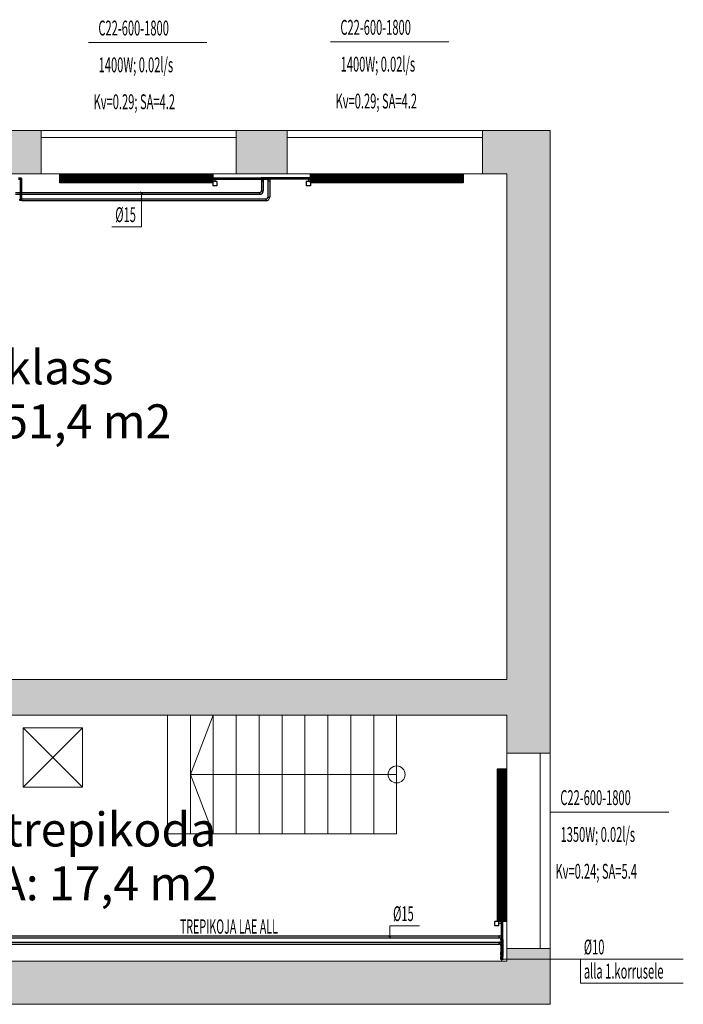
# Model space of a CAD drawing. Units: millimetres. Extents: x 12371 to 184731, y 16151 to 85254.
# Drawn here: x 67760 to 75578, y 72095 to 83703 of the extents above; entities that cross this region are included whole.
import ezdxf
from ezdxf.enums import TextEntityAlignment as Align

# ---------------------------------------------------------------- set-up
doc = ezdxf.new("R2010")
doc.units = ezdxf.units.MM
for name, pattern in [('Hidden', [3, 2, -1]), ('MiddleRoom', [1100000.0, 100000, 1000000.0]), ('UnderCeiling', [6.7, 4.2, -1, 0.5, -1])]:
    doc.linetypes.add(name, pattern=pattern)
for name, color, linetype, lineweight in [('ArchiCAD Windows_Pen_No__100', 7, 'Continuous', 20), ('KÜTTE TEKST', 2, 'Continuous', 20), ('Vormistus.ruumitsoonid_Pen_No__100', 7, 'Continuous', 20)]:
    doc.layers.add(name, color=color, linetype=linetype, lineweight=lineweight)
for name, color, linetype in [('KYTE-K1', 7, 'Continuous'), ('KYTE-K1-SEADE-', 7, 'Continuous'), ('KYTE-K1-TEKST', 7, 'Continuous')]:
    doc.layers.add(name, color=color, linetype=linetype)
doc.styles.add('a_ust', font='romans.shx', dxfattribs={"width": 0.55})
doc.styles.add('GENERATED_STYLE_1', font='simplex8.shx')
doc.styles.add('GENERATED_STYLE_2', font='simplex.shx')

# ---------------------------------------------------------------- blocks, each defined once
blk = doc.blocks.new('klass_112_97_2', base_point=(-272273, -10627))
at = {"linetype": 'Continuous', "lineweight": 0, "flags": 1}
for tag in ['ROOM_NUMBER', 'ROOM_AREA', 'ROOM_PERIM', 'ROOM_WALLS_SURF', 'ROOM_DOORS_SURF', 'ROOM_WINDS_SURF', 'ROOM_BASELEV', 'ROOM_HEIGHT', 'ROOM_NET_AREA', 'ROOM_REDUCED_AREA', 'ROOM_CALC_AREA', 'ROOM_VOLUME']:
    blk.add_attdef(tag, text='', height=2000, dxfattribs=at).set_placement((-272273, -11660), align=Align.BOTTOM_LEFT)
at = {"layer": 'Vormistus.ruumitsoonid_Pen_No__100', "linetype": 'Continuous', "insert": (-273599, -10719), "char_height": 400, "attachment_point": 1, "style": 'GENERATED_STYLE_1'}
blk.add_mtext('{A: 51,4 m2}', dxfattribs=at)
at = {"layer": 'Vormistus.ruumitsoonid_Pen_No__100', "style": 'GENERATED_STYLE_2'}
blk.add_attdef('ROOM_NAME', text='', height=400, dxfattribs=at).set_placement((-272957, -10608), align=Align.BOTTOM_LEFT)
blk = doc.blocks.new('trepikoda_114_99_2', base_point=(-271724, -16076))
at = {"linetype": 'Continuous', "lineweight": 0, "flags": 1}
for tag in ['ROOM_NUMBER', 'ROOM_AREA', 'ROOM_PERIM', 'ROOM_WALLS_SURF', 'ROOM_DOORS_SURF', 'ROOM_WINDS_SURF', 'ROOM_BASELEV', 'ROOM_HEIGHT', 'ROOM_NET_AREA', 'ROOM_REDUCED_AREA', 'ROOM_CALC_AREA', 'ROOM_VOLUME']:
    blk.add_attdef(tag, text='', height=2000, dxfattribs=at).set_placement((-271724, -17109), align=Align.BOTTOM_LEFT)
at = {"layer": 'Vormistus.ruumitsoonid_Pen_No__100', "linetype": 'Continuous', "insert": (-273049, -16167), "char_height": 400, "attachment_point": 1, "style": 'GENERATED_STYLE_1'}
blk.add_mtext('{A: 17,4 m2}', dxfattribs=at)
at = {"layer": 'Vormistus.ruumitsoonid_Pen_No__100', "style": 'GENERATED_STYLE_2'}
blk.add_attdef('ROOM_NAME', text='', height=400, dxfattribs=at).set_placement((-272958, -16057), align=Align.BOTTOM_LEFT)
blk = doc.blocks.new('2.KORRUSE PLAAN_ALUS')
at = {"linetype": 'Continuous', "lineweight": 0}
for points in [[(81204, 88372), (81204, 87992), (81804, 87992), (81804, 88372), (81804, 88422), (81804, 88502), (81204, 88502), (81204, 88422)], [(84104, 88372), (84104, 87992), (84704, 87992), (84704, 88372), (84704, 88422), (84704, 88502), (84104, 88502), (84104, 88422)], [(87004, 88422), (87004, 88372), (87004, 87992), (87294, 87992), (87804, 88502), (87004, 88502)], [(87804, 88502), (87294, 87992), (87294, 81162), (87554, 81162), (87604, 81162), (87804, 81162)], [(80164, 81612), (87294, 81612), (87294, 82032), (80164, 82032)], [(87294, 78712), (87804, 78202), (87804, 78862), (87604, 78862), (87554, 78862), (87294, 78862)], [(80354, 78332), (80354, 78282), (80354, 78202), (87804, 78202), (87294, 78712), (80354, 78712)]]:
    blk.add_hatch(color=254, dxfattribs=at).paths.add_polyline_path(points, flags=0)
at = {"color": 254, "linetype": 'Continuous', "lineweight": 0}
for p, q in [((81804, 88502), (81204, 88502)), ((81804, 88502), (81804, 88422)), ((84104, 88502), (84104, 88422)), ((84704, 88502), (84104, 88502)), ((84704, 88502), (84704, 88422)), ((87004, 88502), (87004, 88422)), ((87804, 88502), (87004, 88502)), ((87804, 81162), (87804, 88502)), ((81804, 88422), (81804, 88372)), ((81804, 88372), (81804, 87992)), ((84104, 88422), (84104, 88372)), ((84104, 88372), (84104, 87992)), ((84704, 88422), (84704, 88372)), ((84704, 88372), (84704, 87992)), ((87004, 88422), (87004, 88372)), ((87004, 88372), (87004, 87992)), ((81204, 87992), (81804, 87992)), ((84104, 87992), (84704, 87992)), ((87004, 87992), (87294, 87992)), ((87294, 87992), (87294, 82032)), ((87294, 82032), (80164, 82032)), ((81294, 81612), (87294, 81612)), ((85994, 81612), (83294, 81612)), ((83294, 81612), (83294, 80212)), ((83294, 81612), (83294, 80212)), ((83564, 81612), (83564, 80212)), ((83564, 80912), (83834, 81612)), ((83834, 81612), (83834, 80212)), ((84104, 81612), (84104, 80212)), ((84374, 81612), (84374, 80212)), ((84644, 81612), (84644, 80212)), ((84914, 81612), (84914, 80212)), ((85184, 81612), (85184, 80212)), ((85454, 81612), (85454, 80212)), ((85724, 81612), (85724, 80212)), ((85994, 81612), (85994, 80212)), ((85994, 81612), (85994, 80212)), ((87294, 81612), (87294, 81162)), ((81594, 81462), (82294, 81462)), ((81594, 80762), (81594, 81462)), ((81594, 81462), (82294, 80762)), ((81594, 80762), (82294, 81462)), ((82294, 81462), (82294, 80762)), ((87554, 81162), (87294, 81162)), ((87604, 81162), (87554, 81162)), ((87804, 81162), (87604, 81162)), ((85994, 80912), (83564, 80912)), ((83564, 80912), (83834, 80212)), ((82294, 80762), (81594, 80762)), ((85994, 80212), (83294, 80212)), ((87554, 78862), (87294, 78862)), ((87294, 78862), (87294, 78712)), ((87604, 78862), (87554, 78862)), ((87804, 78862), (87604, 78862)), ((87804, 78202), (87804, 78862)), ((87294, 78712), (81294, 78712)), ((80354, 78202), (87804, 78202))]:
    blk.add_line(p, q, dxfattribs=at)
blk.add_circle((85994, 80912), 100, dxfattribs=at)
at = {"layer": 'ArchiCAD Windows_Pen_No__100', "color": 254, "linetype": 'Continuous', "lineweight": 0}
for p, q in [((84104, 88502), (81804, 88502)), ((87004, 88502), (84704, 88502)), ((82954, 88422), (81804, 88422)), ((81804, 88422), (81804, 88372)), ((84104, 88422), (82954, 88422)), ((84104, 88422), (84104, 88372)), ((85854, 88422), (84704, 88422)), ((84704, 88422), (84704, 88372)), ((87004, 88422), (85854, 88422)), ((87004, 88422), (87004, 88372)), ((84104, 87992), (81804, 87992)), ((84104, 87992), (81804, 87992)), ((87004, 87992), (84704, 87992)), ((87004, 87992), (84704, 87992)), ((87294, 78862), (87294, 81162)), ((87684, 80312), (87684, 81162)), ((87804, 78862), (87804, 81162)), ((87684, 78862), (87684, 80312))]:
    blk.add_line(p, q, dxfattribs=at)
at = {"color": 254, "linetype": 'Continuous', "lineweight": 0}
ref = blk.add_blockref('klass_112_97_2', (82068, 85367), dxfattribs=at)
ref.add_attrib('ROOM_NAME', 'klass', dxfattribs={"layer": 'Vormistus.ruumitsoonid_Pen_No__100', "color": 7, "linetype": 'Continuous', "height": 400, "style": 'GENERATED_STYLE_2'}).set_placement((81384, 85386), align=Align.BOTTOM_LEFT)
ref = blk.add_blockref('trepikoda_114_99_2', (82618, 79919), dxfattribs=at)
ref.add_attrib('ROOM_NAME', 'trepikoda', dxfattribs={"layer": 'Vormistus.ruumitsoonid_Pen_No__100', "color": 7, "linetype": 'Continuous', "height": 400, "style": 'GENERATED_STYLE_2'}).set_placement((81383, 79938), align=Align.BOTTOM_LEFT)

msp = doc.modelspace()

# ---------------------------------------------------------------- linework, layer by layer
at = {"layer": 'KYTE-K1', "color": 6, "linetype": 'MiddleRoom', "lineweight": 25}
for p, q in [((70034, 81840, 725), (70605, 81840, 725)), ((70635, 81840, 725), (70605, 81840, 725)), ((71186, 81840, 725), (70635, 81840, 725)), ((70034, 81822, 725), (70605, 81822, 725)), ((70635, 81822, 725), (70605, 81822, 725)), ((71186, 81822, 725), (70635, 81822, 725)), ((73432, 73071, 725), (73432, 72686, 725)), ((73449, 73071, 725), (73449, 72686, 725)), ((73432, 72682, 725), (73432, 72686, 725)), ((73449, 72682, 725), (73449, 72686, 725))]:
    msp.add_line(p, q, dxfattribs=at)
at = {"layer": 'KYTE-K1', "color": 4, "linetype": 'MiddleRoom', "lineweight": 25}
for p, q in [((70034, 81840, 175), (70680, 81840, 175)), ((70710, 81840, 175), (70680, 81840, 175)), ((71186, 81840, 175), (70710, 81840, 175)), ((70034, 81822, 175), (70680, 81822, 175)), ((70710, 81822, 175), (70680, 81822, 175)), ((71186, 81822, 175), (70710, 81822, 175)), ((73432, 73071, 175), (73432, 72638, 175)), ((73449, 73071, 175), (73449, 72638, 175)), ((73432, 72634, 175), (73432, 72638, 175)), ((73449, 72634, 175), (73449, 72638, 175))]:
    msp.add_line(p, q, dxfattribs=at)
at = {"layer": 'KYTE-K1', "color": 4, "linetype": 'UnderCeiling', "lineweight": 25}
for p, q in [((67764, 81805, 3000), (67764, 81590, 3000)), ((67780, 81805, 3000), (67780, 81590, 3000)), ((70684, 81799, 3000), (70684, 81612, 3000)), ((70705, 81799, 3000), (70705, 81612, 3000)), ((67764, 81591, 3000), (67760, 81591, 3000)), ((67784, 81570, 3000), (67760, 81570, 3000)), ((67764, 81591, 3000), (67764, 81590, 3003)), ((67764, 81590, 3003), (67766, 81589, 3006)), ((67766, 81589, 3006), (67769, 81587, 3008)), ((67769, 81587, 3008), (67772, 81586, 3008)), ((67772, 81586, 3008), (67775, 81587, 3008)), ((67775, 81587, 3008), (67778, 81589, 3006)), ((67778, 81589, 3006), (67780, 81590, 3003)), ((67784, 81591, 3000), (67780, 81591, 3000)), ((67780, 81590, 3003), (67780, 81591, 3000)), ((67784, 81591, 3000), (70663, 81591, 3000)), ((67784, 81570, 3000), (70663, 81570, 3000)), ((67219, 72826, 3000), (73409, 72826, 3000)), ((67219, 72805, 3000), (73409, 72805, 3000)), ((73430, 72784, 3000), (73430, 72659, 3000)), ((73451, 72784, 3000), (73451, 72659, 3000))]:
    msp.add_line(p, q, dxfattribs=at)
at = {"layer": 'KYTE-K1', "color": 7, "linetype": 'Continuous', "lineweight": -3}
for p, q in [((67772, 81831, 450), (67772, 81831, 450)), ((67772, 81831, 700), (67772, 81831, 700)), ((67772, 81831, 950), (67772, 81831, 950)), ((67772, 81831, 1200), (67772, 81831, 1200)), ((67772, 81831, 1450), (67772, 81831, 1450)), ((67772, 81831, 1700), (67772, 81831, 1700)), ((67772, 81831, 1950), (67772, 81831, 1950)), ((67772, 81831, 2200), (67772, 81831, 2200)), ((67772, 81831, 2450), (67772, 81831, 2450)), ((67772, 81831, 2700), (67772, 81831, 2700)), ((67772, 81831, 2950), (67772, 81831, 2950)), ((70620, 81831, 983), (70620, 81831, 982)), ((70620, 81831, 1233), (70620, 81831, 1232)), ((70620, 81831, 1483), (70620, 81831, 1482)), ((70620, 81831, 1733), (70620, 81831, 1732)), ((70620, 81831, 1983), (70620, 81831, 1982)), ((70620, 81831, 2233), (70620, 81831, 2232)), ((70620, 81831, 2483), (70620, 81831, 2482)), ((70620, 81831, 2733), (70620, 81831, 2732)), ((70695, 81831, 433), (70695, 81831, 432)), ((70695, 81831, 683), (70695, 81831, 682)), ((70695, 81831, 933), (70695, 81831, 932)), ((70695, 81831, 1183), (70695, 81831, 1182)), ((70695, 81831, 1433), (70695, 81831, 1432)), ((70695, 81831, 1683), (70695, 81831, 1682)), ((70695, 81831, 1933), (70695, 81831, 1932)), ((70695, 81831, 2183), (70695, 81831, 2182)), ((70695, 81831, 2433), (70695, 81831, 2432)), ((70695, 81831, 2683), (70695, 81831, 2682)), ((70695, 81831, 2933), (70695, 81831, 2932)), ((73441, 72676), (73441, 72676, -1)), ((73441, 72676, 250), (73441, 72676, 249)), ((73441, 72676, 500), (73441, 72676, 499)), ((73441, 72676, 987), (73441, 72676, 986)), ((73441, 72676, 1237), (73441, 72676, 1236)), ((73441, 72676, 1487), (73441, 72676, 1486)), ((73441, 72676, 1737), (73441, 72676, 1736)), ((73441, 72676, 1987), (73441, 72676, 1986)), ((73441, 72676, 2237), (73441, 72676, 2236)), ((73441, 72676, 2487), (73441, 72676, 2486)), ((73441, 72676, 2737), (73441, 72676, 2736)), ((73441, 72628), (73441, 72628, -1)), ((73441, 72628, 81), (73441, 72628, 80)), ((73441, 72628, 437), (73441, 72628, 436)), ((73441, 72628, 687), (73441, 72628, 686)), ((73441, 72628, 937), (73441, 72628, 936)), ((73441, 72628, 1187), (73441, 72628, 1186)), ((73441, 72628, 1437), (73441, 72628, 1436)), ((73441, 72628, 1687), (73441, 72628, 1686)), ((73441, 72628, 1937), (73441, 72628, 1936)), ((73441, 72628, 2187), (73441, 72628, 2186)), ((73441, 72628, 2437), (73441, 72628, 2436)), ((73441, 72628, 2687), (73441, 72628, 2686)), ((73441, 72628, 2937), (73441, 72628, 2936))]:
    msp.add_line(p, q, dxfattribs=at)
at = {"layer": 'KYTE-K1', "color": 6, "linetype": 'UnderCeiling', "lineweight": 25}
for p, q in [((70609, 81799, 3000), (70609, 81687, 3000)), ((70630, 81799, 3000), (70630, 81687, 3000)), ((67709, 81666, 3000), (70588, 81666, 3000)), ((67709, 81645, 3000), (70588, 81645, 3000)), ((67219, 72901, 3000), (73409, 72901, 3000)), ((67219, 72880, 3000), (73409, 72880, 3000)), ((73430, 72859, 3000), (73430, 72708, 3000)), ((73451, 72859, 3000), (73451, 72708, 3000))]:
    msp.add_line(p, q, dxfattribs=at)
at = {"layer": 'KYTE-K1', "color": 6, "linetype": 'MiddleRoom', "lineweight": 25}
msp.add_circle((73441, 72676, 737), 10.5, dxfattribs=at)
at = {"layer": 'KYTE-K1', "color": 7, "linetype": 'Hidden', "lineweight": -3, "extrusion": (0, 0, -1)}
for centre in [(-73441, 72676, -712), (-73441, 72628, -162)]:
    msp.add_circle(centre, 8.5, dxfattribs=at)
at = {"layer": 'KYTE-K1', "color": 4, "linetype": 'MiddleRoom', "lineweight": 25}
msp.add_circle((73441, 72628, 187), 10.5, dxfattribs=at)
at = {"layer": 'KYTE-K1', "color": 4, "linetype": 'MiddleRoom', "lineweight": 25, "extrusion": (0, -1, 0)}
for centre in [(67746, 81840, 200), (67746, 81822, 200)]:
    msp.add_ellipse(centre, major_axis=(0, 0, -25.5), ratio=1, start_param=0, end_param=1.570796, dxfattribs=at)
at = {"layer": 'KYTE-K1', "color": 4, "linetype": 'UnderCeiling', "lineweight": 25, "extrusion": (0, 0, -1)}
for centre, major_axis, end_param in [((67772, 81831, 2974), (-8.5, 0), 3.141593), ((70695, 81831, 2968), (-10.5, 0), 3.141593), ((67781, 81591, 3000), (0, -0.45), 1.570796), ((73441, 72628, 2968), (10.5, 0), 3.141593)]:
    msp.add_ellipse(centre, major_axis=major_axis, ratio=1, start_param=0, end_param=end_param, dxfattribs=at)
at = {"layer": 'KYTE-K1', "color": 6, "linetype": 'MiddleRoom', "lineweight": 25, "extrusion": (-1, 0, 0)}
for centre in [(70605, 81831, 725), (70635, 81831, 725)]:
    msp.add_ellipse(centre, major_axis=(0, -8.5), ratio=1, start_param=0, end_param=3.141593, dxfattribs=at)
at = {"layer": 'KYTE-K1', "color": 6, "linetype": 'UnderCeiling', "lineweight": 25, "extrusion": (0, 0, -1)}
for centre, major_axis in [((70620, 81831, 2968), (-10.5, 0)), ((73441, 72676, 2968), (10.5, 0))]:
    msp.add_ellipse(centre, major_axis=major_axis, ratio=1, start_param=0, end_param=3.141593, dxfattribs=at)
at = {"layer": 'KYTE-K1', "color": 4, "linetype": 'MiddleRoom', "lineweight": 25, "extrusion": (-1, 0, 0)}
for centre in [(70680, 81831, 175), (70710, 81831, 175)]:
    msp.add_ellipse(centre, major_axis=(0, -8.5), ratio=1, start_param=0, end_param=3.141593, dxfattribs=at)
at = {"layer": 'KYTE-K1', "color": 7, "linetype": 'Hidden', "lineweight": -3, "extrusion": (0, 0, -1)}
for centre, major_axis in [((67772, 81831, 2974), (8.5, 0)), ((70620, 81831, 2968), (10.5, 0)), ((70695, 81831, 2968), (10.5, 0)), ((73441, 72676, 2968), (-10.5, 0)), ((73441, 72628, 2968), (-10.5, 0))]:
    msp.add_ellipse(centre, major_axis=major_axis, ratio=1, start_param=0, end_param=3.141593, dxfattribs=at)
at = {"layer": 'KYTE-K1', "color": 4, "linetype": 'UnderCeiling', "lineweight": 25, "extrusion": (1, 0, 0)}
for centre, major_axis in [((67764, 81805, 2974), (0, 25.5)), ((67780, 81805, 2974), (0, 25.5)), ((70684, 81799, 2968), (0, 31.5)), ((70705, 81799, 2968), (0, 31.5))]:
    msp.add_ellipse(centre, major_axis=major_axis, ratio=1, start_param=0, end_param=1.570796, dxfattribs=at)
at = {"layer": 'KYTE-K1', "color": 4, "linetype": 'UnderCeiling', "lineweight": 25, "extrusion": (0, -1, 0)}
for centre, major_axis in [((67772, 81805, 3000), (8.5, 0)), ((70695, 81799, 3000), (10.5, 0)), ((73441, 72784, 3000), (10.5, 0))]:
    msp.add_ellipse(centre, major_axis=major_axis, ratio=1, start_param=0, end_param=3.141593, dxfattribs=at)
at = {"layer": 'KYTE-K1', "color": 6, "linetype": 'UnderCeiling', "lineweight": 25, "extrusion": (1, 0, 0)}
for centre in [(70609, 81799, 2968), (70630, 81799, 2968)]:
    msp.add_ellipse(centre, major_axis=(0, 31.5), ratio=1, start_param=0, end_param=1.570796, dxfattribs=at)
at = {"layer": 'KYTE-K1', "color": 6, "linetype": 'UnderCeiling', "lineweight": 25, "extrusion": (0, -1, 0)}
for centre in [(70620, 81799, 3000), (73441, 72859, 3000)]:
    msp.add_ellipse(centre, major_axis=(10.5, 0), ratio=1, start_param=0, end_param=3.141593, dxfattribs=at)
at = {"layer": 'KYTE-K1', "color": 6, "linetype": 'UnderCeiling', "lineweight": 25}
for centre, major_axis in [((70588, 81687, 3000), (0, -21)), ((70588, 81687, 3000), (0, -42)), ((73409, 72859, 3000), (42, 0)), ((73409, 72859, 3000), (21, 0))]:
    msp.add_ellipse(centre, major_axis=major_axis, ratio=1, start_param=0, end_param=1.570796, dxfattribs=at)
at = {"layer": 'KYTE-K1', "color": 6, "linetype": 'UnderCeiling', "lineweight": 25, "extrusion": (-1, 0, 0)}
for centre, major_axis, end_param in [((70588, 81655, 3000), (0, -10.5), 3.141593), ((73409, 72891, 3000), (0, -10.5), 3.141593), ((73430, 72708, 2968), (0, -31.5), 1.570796), ((73451, 72708, 2968), (0, -31.5), 1.570796)]:
    msp.add_ellipse(centre, major_axis=major_axis, ratio=1, start_param=0, end_param=end_param, dxfattribs=at)
at = {"layer": 'KYTE-K1', "color": 6, "linetype": 'UnderCeiling', "lineweight": 25, "extrusion": (0, 1, 0)}
for centre in [(70620, 81687, 3000), (73441, 72708, 3000)]:
    msp.add_ellipse(centre, major_axis=(-10.5, 0), ratio=1, start_param=0, end_param=3.141593, dxfattribs=at)
at = {"layer": 'KYTE-K1', "color": 4, "linetype": 'UnderCeiling', "lineweight": 25}
for centre, major_axis in [((70663, 81612, 3000), (0, -21)), ((70663, 81612, 3000), (0, -42)), ((67763, 81591, 3000), (0, -0.45)), ((73409, 72784, 3000), (42, 0)), ((73409, 72784, 3000), (21, 0))]:
    msp.add_ellipse(centre, major_axis=major_axis, ratio=1, start_param=0, end_param=1.570796, dxfattribs=at)
at = {"layer": 'KYTE-K1', "color": 4, "linetype": 'UnderCeiling', "lineweight": 25, "extrusion": (0, 1, 0)}
for centre, major_axis in [((70695, 81612, 3000), (-10.5, 0)), ((67772, 81590, 3000), (-8.5, 0)), ((73441, 72659, 3000), (-10.5, 0))]:
    msp.add_ellipse(centre, major_axis=major_axis, ratio=1, start_param=0, end_param=3.141593, dxfattribs=at)
at = {"layer": 'KYTE-K1', "color": 4, "linetype": 'UnderCeiling', "lineweight": 25, "extrusion": (-1, 0, 0)}
for centre, major_axis, end_param in [((67760, 81580, 3000), (0, -10.5), 3.141593), ((67784, 81580, 3000), (0, -10.5), 3.141593), ((70663, 81580, 3000), (0, -10.5), 3.141593), ((73409, 72816, 3000), (0, -10.5), 3.141593), ((73430, 72659, 2968), (0, -31.5), 1.570796), ((73451, 72659, 2968), (0, -31.5), 1.570796)]:
    msp.add_ellipse(centre, major_axis=major_axis, ratio=1, start_param=0, end_param=end_param, dxfattribs=at)
at = {"layer": 'KYTE-K1', "color": 6, "linetype": 'MiddleRoom', "lineweight": 25, "extrusion": (0, 1, 0)}
for major_axis in [(-8.5, 0), (2.3, 0, 8.18)]:
    msp.add_ellipse((73441, 72686, 725), major_axis=major_axis, ratio=1, start_param=0, end_param=1.296831, dxfattribs=at)
at = {"layer": 'KYTE-K1', "color": 4, "linetype": 'MiddleRoom', "lineweight": 25, "extrusion": (0, 1, 0)}
for major_axis in [(-8.5, 0), (2.3, 0, 8.18)]:
    msp.add_ellipse((73441, 72638, 175), major_axis=major_axis, ratio=1, start_param=0, end_param=1.296831, dxfattribs=at)
at = {"layer": 'KYTE-K1-SEADE-', "color": 1, "linetype": 'Continuous', "lineweight": 25}
for p, q in [((68234, 81882, 750), (70034, 81882, 750)), ((68234, 81780, 750), (68234, 81882, 750)), ((68234, 81872, 750), (70034, 81872, 750)), ((68234, 81862, 750), (70034, 81862, 750)), ((68234, 81851, 750), (70034, 81851, 750)), ((68234, 81841, 750), (70034, 81841, 750)), ((70034, 81882, 750), (70034, 81780, 750)), ((71186, 81882, 750), (72986, 81882, 750)), ((71186, 81780, 750), (71186, 81882, 750)), ((71186, 81872, 750), (72986, 81872, 750)), ((71186, 81862, 750), (72986, 81862, 750)), ((71186, 81851, 750), (72986, 81851, 750)), ((71186, 81841, 750), (72986, 81841, 750)), ((72986, 81882, 750), (72986, 81780, 750)), ((68234, 81831, 750), (70034, 81831, 750)), ((68234, 81821, 750), (70034, 81821, 750)), ((68234, 81811, 750), (70034, 81811, 750)), ((68234, 81800, 750), (70034, 81800, 750)), ((68234, 81790, 750), (70034, 81790, 750)), ((70034, 81780, 750), (68234, 81780, 750)), ((70034, 81780, 725), (70034, 81746, 725)), ((70059, 81826, 725), (70059, 81796, 725)), ((70084, 81796, 725), (70084, 81746, 725)), ((71136, 81796, 725), (71136, 81746, 725)), ((71161, 81826, 725), (71161, 81796, 725)), ((71186, 81831, 750), (72986, 81831, 750)), ((71186, 81821, 750), (72986, 81821, 750)), ((71186, 81811, 750), (72986, 81811, 750)), ((71186, 81800, 750), (72986, 81800, 750)), ((71186, 81790, 750), (72986, 81790, 750)), ((72986, 81780, 750), (71186, 81780, 750)), ((71186, 81780, 725), (71186, 81746, 725)), ((73390, 73071, 750), (73390, 74871, 750)), ((73390, 74871, 750), (73492, 74871, 750)), ((73400, 74871, 750), (73400, 73071, 750)), ((73410, 74871, 750), (73410, 73071, 750)), ((73420, 74871, 750), (73420, 73071, 750)), ((73430, 74871, 750), (73430, 73071, 750)), ((73441, 74871, 750), (73441, 73071, 750)), ((73451, 74871, 750), (73451, 73071, 750)), ((73461, 74871, 750), (73461, 73071, 750)), ((73471, 74871, 750), (73471, 73071, 750)), ((73481, 74871, 750), (73481, 73071, 750)), ((73492, 74871, 750), (73492, 73071, 750)), ((73390, 73071, 725), (73356, 73071, 725)), ((73406, 73021, 725), (73356, 73021, 725)), ((73492, 73071, 750), (73390, 73071, 750)), ((73436, 73046, 725), (73406, 73046, 725))]:
    msp.add_line(p, q, dxfattribs=at)
at = {"layer": 'KYTE-K1-SEADE-', "color": 1, "linetype": 'Continuous', "lineweight": 25, "extrusion": (0, -1, 0)}
for centre in [(70059, 81796, 725), (70059, 81746, 725), (71161, 81796, 725), (71161, 81746, 725)]:
    msp.add_ellipse(centre, major_axis=(25, 0), ratio=1, start_param=0, end_param=3.141593, dxfattribs=at)
at = {"layer": 'KYTE-K1-SEADE-', "color": 1, "linetype": 'Continuous', "lineweight": 25, "extrusion": (-1, 0, 0)}
for centre in [(73356, 73046, 725), (73406, 73046, 725)]:
    msp.add_ellipse(centre, major_axis=(0, -25), ratio=1, start_param=0, end_param=3.141593, dxfattribs=at)
at = {"layer": 'KYTE-K1-TEKST', "color": 7, "linetype": 'Continuous', "lineweight": 18}
for p, q in [((68569, 83433, 625), (69965, 83433, 625)), ((71420, 83441, 625), (72816, 83441, 625)), ((69178, 81673, 3000), (69214, 81637, 3000)), ((69196, 81655, 3000), (69196, 81262, 3000)), ((69196, 81262, 3000), (68846, 81262, 3000)), ((74011, 74360, 725), (75407, 74360, 725)), ((72119, 72891, 3000), (72119, 73021, 3000)), ((72119, 73021, 3000), (72469, 73021, 3000)), ((72101, 72908, 3000), (72137, 72873, 3000)), ((73441, 72628), (74366, 72628)), ((74366, 72628), (75578, 72628)), ((74366, 72628), (74366, 72343)), ((74366, 72343), (75578, 72343))]:
    msp.add_line(p, q, dxfattribs=at)

# ---------------------------------------------------------------- block references
msp.add_blockref('2.KORRUSE PLAAN_ALUS', (-13793, -6107))

# ---------------------------------------------------------------- texts
at = {"layer": 'KYTE-K1-TEKST', "color": 3, "linetype": 'Continuous', "lineweight": 25, "style": 'a_ust', "width": 0.55}
for s, p in [('C22-600-1800', (68687, 83517, 625)), ('C22-600-1800', (71538, 83525, 625)), ('1400W; 0.02l/s', (68690, 83083, 625)), ('1400W; 0.02l/s', (71541, 83091, 625)), ('Kv=0.29; SA=4.2', (68630, 82648, 625)), ('Kv=0.29; SA=4.2', (71481, 82656, 625)), ('%%C15', (68886, 81317, 3000)), ('C22-600-1800', (74129, 74444, 725)), ('1350W; 0.02l/s', (74132, 74010, 725)), ('Kv=0.24; SA=5.4', (74072, 73576, 725)), ('%%C15', (72159, 73076, 3000)), ('%%C10', (74406, 72683)), ('alla 1.korrusele', (74406, 72398))]:
    msp.add_text(s, height=175, dxfattribs=at).set_placement(p)
at = {"layer": 'KÜTTE TEKST', "color": 3, "linetype": 'Continuous', "lineweight": 25, "style": 'a_ust', "width": 0.55}
msp.add_text('TREPIKOJA LAE ALL', height=168, dxfattribs=at).set_placement((69647, 72928, -3000))

doc.saveas('drawing.dxf')
